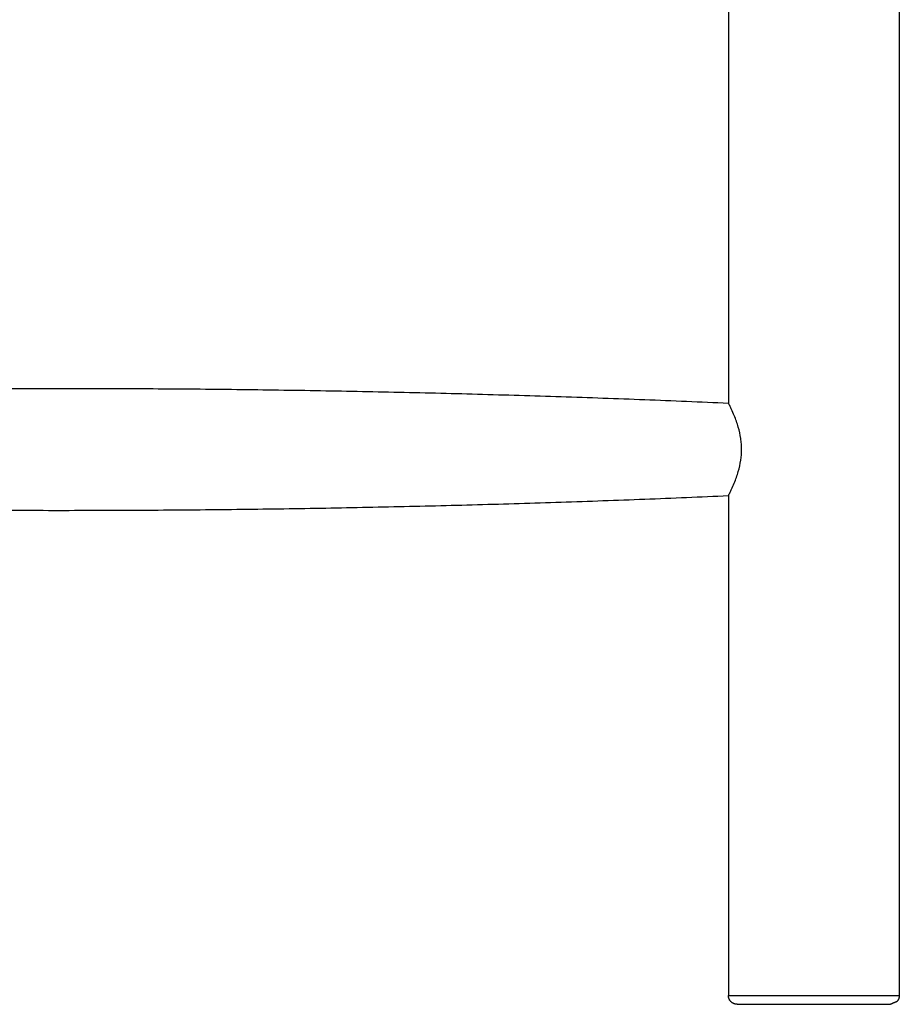
# Model space of a CAD drawing. Units: millimetres. Extents: x 0 to 2008, y 0 to 2841.
# Drawn here: x 1510 to 1708, y 969 to 1191 of the extents above; entities that cross this region are included whole.
import ezdxf

# ---------------------------------------------------------------- set-up
doc = ezdxf.new("R2010")
doc.units = ezdxf.units.MM
doc.header["$MEASUREMENT"] = 0
doc.layers.add('3064 J16 Stool', color=7, linetype='Continuous', true_color=0x000000)

msp = doc.modelspace()

# ---------------------------------------------------------------- linework, layer by layer
at = {"layer": '3064 J16 Stool'}
for points, degree in [([(1708.15, 1410.72), (1708.15, 1191.05), (1708.15, 971.38)], 2), ([(1669.67, 1375.31), (1669.67, 1240.02), (1669.67, 1104.74)], 2), ([(1669.67, 1104.74), (1669.67, 1104.74), (1669.67, 1104.74), (1669.67, 1104.74)], 3), ([(1669.67, 1083.89), (1669.67, 1083.89), (1669.67, 1083.89), (1669.67, 1083.89)], 3), ([(1669.67, 1083.89), (1669.67, 1027.64), (1669.67, 971.38)], 2), ([(1669.67, 971.38), (1688.91, 971.38), (1708.15, 971.38)], 2), ([(1671.67, 969.38), (1671.7, 969.38), (1671.72, 969.38)], 2), ([(1671.72, 969.38), (1671.98, 969.38), (1672.25, 969.38)], 2), ([(1672.25, 969.38), (1672.88, 969.38), (1673.51, 969.38)], 2), ([(1673.51, 969.38), (1674.52, 969.38), (1675.53, 969.38)], 2), ([(1675.53, 969.38), (1676.78, 969.38), (1678.04, 969.38)], 2), ([(1678.04, 969.38), (1679.61, 969.38), (1681.19, 969.38)], 2), ([(1681.19, 969.38), (1682.74, 969.38), (1684.3, 969.38)], 2), ([(1684.3, 969.38), (1685.93, 969.38), (1687.56, 969.38)], 2), ([(1687.56, 969.38), (1688.94, 969.38), (1690.33, 969.38)], 2), ([(1690.33, 969.38), (1691.89, 969.38), (1693.45, 969.38)], 2), ([(1693.45, 969.38), (1695.04, 969.38), (1696.63, 969.38)], 2), ([(1696.63, 969.38), (1698.2, 969.38), (1699.78, 969.38)], 2), ([(1699.78, 969.38), (1701.03, 969.38), (1702.29, 969.38)], 2), ([(1702.29, 969.38), (1703.35, 969.38), (1704.41, 969.38)], 2), ([(1704.41, 969.38), (1705, 969.38), (1705.59, 969.38)], 2), ([(1705.59, 969.38), (1705.85, 969.38), (1706.11, 969.38)], 2), ([(1706.11, 969.38), (1706.13, 969.38), (1706.15, 969.38), (1706.15, 969.38)], 3)]:
    msp.add_open_spline(points, degree=degree, dxfattribs=at)
for points, weights in [([(1368.22, 1104.74), (1518.95, 1111.35), (1669.67, 1104.74)], [1, 0.999038121139, 1]), ([(1368.22, 1083.89), (1518.95, 1077.27), (1669.67, 1083.89)], [1, 0.999038121273, 1])]:
    msp.add_rational_spline(points, weights, degree=2, dxfattribs=at)
msp.add_open_spline([(1669.68, 1083.9), (1669.75, 1084.04), (1669.87, 1084.28), (1670.11, 1084.76), (1670.5, 1085.55), (1671.18, 1087.08), (1671.95, 1089.24), (1672.52, 1091.8), (1672.64, 1093.49), (1672.64, 1094.31), (1672.64, 1094.73), (1672.61, 1095.55), (1672.43, 1097.23), (1671.95, 1099.39), (1671.18, 1101.54), (1670.5, 1103.07), (1670.11, 1103.87), (1669.87, 1104.34), (1669.75, 1104.59), (1669.68, 1104.72)], degree=3, knots=[0, 0, 0, 0, 0.450732, 0.82909, 1.608285, 3.095065, 5.853874, 8.467538, 10.93408, 10.93408, 10.93408, 12.175744, 13.400621, 16.014285, 18.773094, 20.259874, 21.039069, 21.417428, 21.868159, 21.868159, 21.868159, 21.868159], dxfattribs=at)
for points, weights, knots in [([(1671.67, 969.38), (1670.84, 969.38), (1670.26, 969.97), (1669.67, 970.55), (1669.67, 971.38)], [1, 0.923881688738, 1, 0.923877376269, 1], [0, 0, 0, 1.570823, 1.570823, 3.141625, 3.141625, 3.141625]), ([(1708.15, 971.38), (1708.15, 970.55), (1707.56, 969.97), (1706.86, 969.68), (1706.15, 969.38)], [1, 0.923879525643, 1, 1, 1], [0, 0, 0, 1.570796, 1.570796, 2.570796, 2.570796, 2.570796])]:
    msp.add_rational_spline(points, weights, degree=2, knots=knots, dxfattribs=at)

doc.saveas('drawing.dxf')
